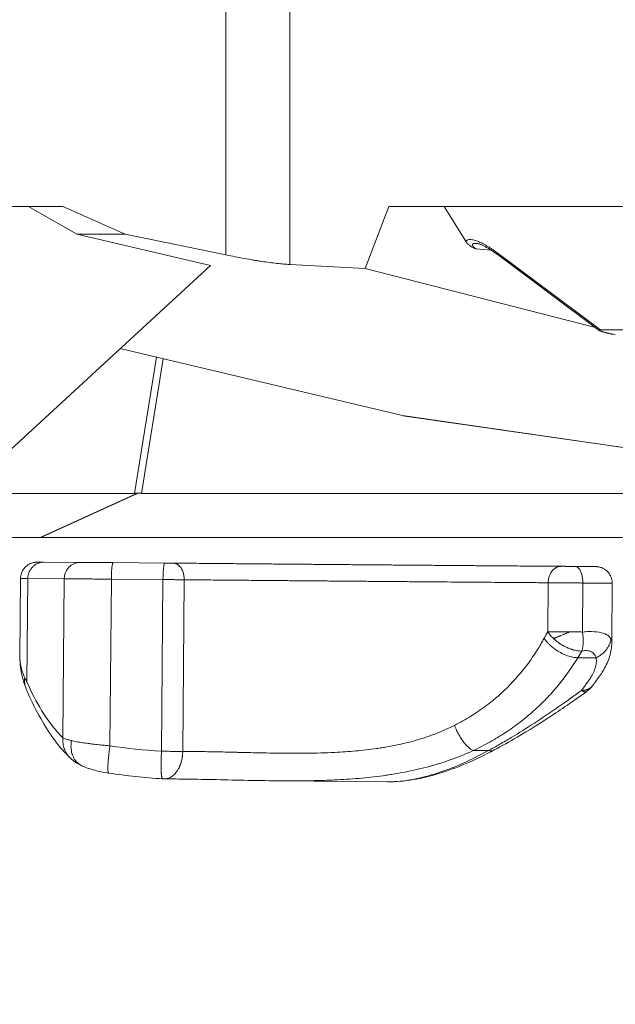
# Model space of a CAD drawing. Units: inches. Extents: x 71962 to 82532, y -92893 to -88241.
# Drawn here: x 73479 to 73587, y -91110 to -90932 of the extents above; entities that cross this region are included whole.
import ezdxf

# ---------------------------------------------------------------- set-up
doc = ezdxf.new("R2010")
doc.units = ezdxf.units.IN
doc.header["$MEASUREMENT"] = 0
doc.styles.get("Standard").update_dxf_attribs({"font": 'arial.ttf'})
doc.dimstyles.new('ISO-25', dxfattribs={"dimscale": 1.1, "dimtxt": 2.5, "dimasz": 2.5, "dimexe": 1.25, "dimexo": 0.625, "dimtad": 1, "dimtxsty": 'Standard', "dimcen": 2.5, "dimadec": 0, "dimazin": 0, "dimtfac": 1, "dimtmove": 0, "dimatfit": 3, "dimfxl": 1, "dimarcsym": 0})

# ---------------------------------------------------------------- blocks, each defined once
blk = doc.blocks.new('*D7')
at = {"color": 0, "lineweight": -2, "transparency": 16777216}
for p, q in [((72395.19, -88841.92), (72261.81, -88841.92)), ((72263.19, -92761.39), (72263.19, -88973.92)), ((72395.19, -92893.39), (72261.81, -92893.39))]:
    blk.add_line(p, q, dxfattribs=at)
at = {"color": 0, "transparency": 16777216}
for points in [[(72241.19, -88973.92), (72285.19, -88973.92), (72263.19, -88841.92)], [(72241.19, -92761.39), (72285.19, -92761.39), (72263.19, -92893.39)]]:
    blk.add_solid(points, dxfattribs=at)
at = {"layer": 'Defpoints', "color": 0, "transparency": 16777216}
for p in [(72263.19, -88841.92), (74468.95, -88841.92), (74464.64, -92893.39)]:
    blk.add_point(p, dxfattribs=at)
at = {"color": 0, "lineweight": 15, "transparency": 16777216, "insert": (72106.86, -90867.65), "char_height": 220, "attachment_point": 5, "rotation": 90}
blk.add_mtext('405', dxfattribs=at)

msp = doc.modelspace()

# ---------------------------------------------------------------- linework, layer by layer
at = {"color": 0, "linetype": 'Continuous', "lineweight": 15}
for p, q in [((73516.119, -90974.256), (73516.119, -90765.497)), ((73527.694, -90976), (73527.694, -90765.497)), ((73332.263, -90965.497), (73486.616, -90965.497)), ((73489.112, -90970.497), (73480.342, -90965.497)), ((73486.616, -90965.497), (73497.876, -90970.497)), ((73541.357, -90976.734), (73545.659, -90965.497)), ((73708.207, -90965.497), (73545.659, -90965.497)), ((73555.709, -90965.497), (73559.668, -90971.878)), ((73497.876, -90970.497), (73489.112, -90970.497)), ((73489.112, -90970.497), (73513.347, -90976.201)), ((73497.876, -90970.497), (73516.119, -90974.256)), ((73564.194, -90973.388), (73561.417, -90973.163)), ((73561.643, -90972.175), (73561.642, -90972.175)), ((73565.222, -90973.833), (73583.995, -90987.843)), ((73565.282, -90974.15), (73583.762, -90987.941)), ((73470.642, -91015.497), (73513.347, -90976.201)), ((73527.694, -90976), (73541.357, -90976.734)), ((73583.082, -90987.434), (73541.357, -90976.734)), ((73737.954, -90987.843), (73583.995, -90987.843)), ((73496.99, -90991.252), (73548.117, -91003.372)), ((73499.562, -91017.471), (73503.534, -90992.803)), ((73504.757, -90993.093), (73500.831, -91017.471)), ((73597.277, -91010.497), (73548.117, -91003.372)), ((73597.123, -91010.497), (73548.591, -91003.463)), ((73499.562, -91017.471), (73391.108, -91017.471)), ((73482.473, -91025.497), (73500.101, -91017.461)), ((73500.245, -91017.461), (73482.617, -91025.497)), ((73500.831, -91017.471), (73676.869, -91017.471)), ((73482.473, -91025.497), (73439.006, -91025.497)), ((73593.019, -91025.497), (73482.617, -91025.497)), ((73483.122, -91029.95), (73489.732, -91029.983)), ((73495.711, -91030.028), (73505.066, -91030.104)), ((73478.804, -91047.112), (73478.922, -91032.923)), ((73480.083, -91051.684), (73480.238, -91032.925)), ((73480.238, -91032.925), (73486.848, -91032.958)), ((73486.848, -91032.958), (73486.609, -91061.786)), ((73495.126, -91063.22), (73495.377, -91033.022)), ((73495.377, -91033.022), (73504.732, -91033.099)), ((73504.732, -91033.099), (73504.473, -91064.215)), ((73508.31, -91064.248), (73508.569, -91033.132)), ((73574.527, -91033.674), (73574.454, -91042.552)), ((73580.736, -91042.603), (73580.809, -91033.725)), ((73586.053, -91044.501), (73586.142, -91033.778)), ((73580.139, -91042.598), (73580.139, -91042.598)), ((73579.903, -91047.258), (73583.208, -91047.288)), ((73563.695, -91064.096), (73560.959, -91064.071)), ((73545.424, -91069.753), (73525.428, -91069.571))]:
    msp.add_line(p, q, dxfattribs=at)
for centre, start, end in [((73578.572, -91049.344), 305.78488, 322.93611), ((73504.989, -91064.224), 266.38901, 269.78071)]:
    msp.add_arc(centre, 5, start, end, dxfattribs=at)
for points, knots in [([(73559.668, -90971.878), (73559.685, -90971.818), (73559.71, -90971.764), (73559.776, -90971.67), (73559.817, -90971.629), (73559.915, -90971.56), (73559.971, -90971.532), (73560.099, -90971.49), (73560.17, -90971.475), (73560.405, -90971.452), (73560.59, -90971.463), (73560.905, -90971.519), (73561.016, -90971.545), (73561.25, -90971.609), (73561.373, -90971.648), (73561.757, -90971.783), (73562.033, -90971.899), (73562.618, -90972.177), (73562.926, -90972.339), (73563.403, -90972.613), (73563.564, -90972.71), (73563.89, -90972.912), (73564.055, -90973.018), (73564.387, -90973.238), (73564.554, -90973.352), (73564.888, -90973.587), (73565.055, -90973.709), (73565.222, -90973.833)], [-33.4791458, -33.4791458, -33.4791458, -33.4791458, -32.9647837, -32.9647837, -32.4504216, -32.4504216, -31.9360595, -31.9360595, -31.4216974, -31.4216974, -30.3929732, -30.3929732, -29.8786111, -29.8786111, -29.364249, -29.364249, -28.3355248, -28.3355248, -27.3068006, -27.3068006, -26.7924385, -26.7924385, -26.2780764, -26.2780764, -25.7637143, -25.7637143, -25.2493521, -25.2493521, -25.2493521, -25.2493521]), ([(73561.417, -90973.163), (73561.291, -90973.111), (73561.168, -90973.056), (73560.943, -90972.948), (73560.842, -90972.897), (73560.657, -90972.794), (73560.573, -90972.744), (73560.454, -90972.667), (73560.418, -90972.642), (73560.364, -90972.604), (73560.347, -90972.591), (73560.312, -90972.566), (73560.296, -90972.553), (73560.215, -90972.491), (73560.154, -90972.439), (73560.039, -90972.333), (73559.985, -90972.28), (73559.884, -90972.169), (73559.837, -90972.113), (73559.748, -90971.998), (73559.706, -90971.938), (73559.668, -90971.878)], [-0.00177306, -0.00177306, -0.00177306, -0.00177306, 0.04786423, 0.04786423, 0.08986615, 0.08986615, 0.12611468, 0.12611468, 0.14268243, 0.14268243, 0.15081374, 0.15081374, 0.1587771, 0.1587771, 0.1893562, 0.1893562, 0.21865089, 0.21865089, 0.24729029, 0.24729029, 0.27590612, 0.27590612, 0.27590612, 0.27590612]), ([(73561.642, -90972.175), (73561.628, -90972.173), (73561.614, -90972.172), (73561.583, -90972.17), (73561.566, -90972.169), (73561.516, -90972.166), (73561.482, -90972.165), (73561.415, -90972.163), (73561.382, -90972.163), (73561.316, -90972.164), (73561.282, -90972.166), (73561.216, -90972.17), (73561.183, -90972.173), (73561.118, -90972.182), (73561.086, -90972.188), (73561.048, -90972.198), (73561.04, -90972.2), (73561.024, -90972.204), (73561.017, -90972.207), (73560.994, -90972.214), (73560.979, -90972.219), (73560.949, -90972.232), (73560.935, -90972.239), (73560.915, -90972.251), (73560.908, -90972.255), (73560.898, -90972.262), (73560.895, -90972.265), (73560.889, -90972.27), (73560.885, -90972.272), (73560.869, -90972.286), (73560.858, -90972.297), (73560.838, -90972.324), (73560.829, -90972.339), (73560.82, -90972.364), (73560.818, -90972.373), (73560.814, -90972.39), (73560.813, -90972.399), (73560.811, -90972.426), (73560.812, -90972.443), (73560.818, -90972.479), (73560.823, -90972.498), (73560.833, -90972.526), (73560.837, -90972.535), (73560.845, -90972.554), (73560.849, -90972.563), (73560.862, -90972.59), (73560.872, -90972.607), (73560.892, -90972.641), (73560.903, -90972.658), (73560.921, -90972.682), (73560.927, -90972.69), (73560.939, -90972.706), (73560.945, -90972.714), (73560.963, -90972.737), (73560.976, -90972.753), (73561.014, -90972.797), (73561.04, -90972.826), (73561.082, -90972.869), (73561.096, -90972.883), (73561.124, -90972.91), (73561.138, -90972.923), (73561.18, -90972.963), (73561.209, -90972.989), (73561.268, -90973.041), (73561.297, -90973.066), (73561.357, -90973.115), (73561.387, -90973.139), (73561.417, -90973.163)], [-25.1605865, -25.1605865, -25.1605865, -25.1605865, -25.1070806, -25.1070806, -25.0432209, -25.0432209, -24.9138245, -24.9138245, -24.7806876, -24.7806876, -24.6456029, -24.6456029, -24.5040034, -24.5040034, -24.3541291, -24.3541291, -24.3151542, -24.3151542, -24.2758232, -24.2758232, -24.1948685, -24.1948685, -24.108715, -24.108715, -24.062845, -24.062845, -24.0390369, -24.0390369, -24.0147314, -24.0147314, -23.913359, -23.913359, -23.804035, -23.804035, -23.747214, -23.747214, -23.6917568, -23.6917568, -23.5903809, -23.5903809, -23.4910866, -23.4910866, -23.4413081, -23.4413081, -23.3940648, -23.3940648, -23.3059842, -23.3059842, -23.223573, -23.223573, -23.1834715, -23.1834715, -23.1437248, -23.1437248, -23.0666384, -23.0666384, -22.9201934, -22.9201934, -22.8497204, -22.8497204, -22.7802979, -22.7802979, -22.6447183, -22.6447183, -22.5128363, -22.5128363, -22.3835278, -22.3835278, -22.3835278, -22.3835278]), ([(73565.285, -90974.147), (73564.558, -90973.605), (73563.811, -90973.121), (73562.819, -90972.597), (73562.526, -90972.46), (73562.119, -90972.301), (73561.984, -90972.255), (73561.814, -90972.207), (73561.762, -90972.195), (73561.679, -90972.179), (73561.65, -90972.175), (73561.642, -90972.175)], [0, 0, 0, 0, 2.8432493, 2.8432493, 4.0719058, 4.0719058, 4.7465462, 4.7465462, 5.1109217, 5.1109217, 5.4937647, 5.4937647, 5.4937647, 5.4937647]), ([(73516.119, -90974.256), (73516.694, -90974.375), (73517.262, -90974.489), (73518.383, -90974.706), (73518.937, -90974.81), (73520.025, -90975.007), (73520.559, -90975.1), (73521.341, -90975.231), (73521.599, -90975.273), (73522.108, -90975.355), (73522.359, -90975.394), (73523.101, -90975.506), (73523.581, -90975.575), (73524.507, -90975.698), (73524.954, -90975.753), (73525.807, -90975.849), (73526.215, -90975.889), (73526.987, -90975.956), (73527.351, -90975.982), (73527.694, -90976)], [0, 0, 0, 0, 0.1830158, 0.1830158, 0.3670829, 0.3670829, 0.5518817, 0.5518817, 0.6444657, 0.6444657, 0.7370496, 0.7370496, 0.9221876, 0.9221876, 1.1068664, 1.1068664, 1.2906346, 1.2906346, 1.4730538, 1.4730538, 1.4730538, 1.4730538]), ([(73583.995, -90987.843), (73583.968, -90987.843), (73583.943, -90987.843), (73583.893, -90987.845), (73583.87, -90987.846), (73583.825, -90987.851), (73583.805, -90987.854), (73583.783, -90987.86), (73583.779, -90987.861), (73583.771, -90987.863), (73583.767, -90987.864), (73583.755, -90987.868), (73583.749, -90987.871), (73583.741, -90987.877), (73583.738, -90987.879), (73583.734, -90987.883), (73583.732, -90987.885), (73583.728, -90987.892), (73583.728, -90987.897), (73583.73, -90987.905), (73583.73, -90987.906), (73583.732, -90987.909), (73583.732, -90987.911), (73583.735, -90987.915), (73583.737, -90987.919), (73583.745, -90987.928), (73583.752, -90987.934), (73583.77, -90987.947), (73583.78, -90987.954), (73583.805, -90987.969), (73583.818, -90987.976), (73583.841, -90987.987), (73583.849, -90987.991), (73583.865, -90987.999), (73583.873, -90988.003), (73583.898, -90988.014), (73583.916, -90988.021), (73583.951, -90988.036), (73583.969, -90988.043), (73584.005, -90988.057), (73584.023, -90988.063), (73584.06, -90988.077), (73584.079, -90988.084), (73584.116, -90988.097), (73584.135, -90988.103), (73584.192, -90988.122), (73584.229, -90988.134), (73584.306, -90988.159), (73584.344, -90988.17), (73584.421, -90988.194), (73584.46, -90988.205), (73584.518, -90988.222), (73584.538, -90988.228), (73584.576, -90988.239), (73584.596, -90988.245), (73584.692, -90988.272), (73584.77, -90988.293), (73584.888, -90988.325), (73584.927, -90988.335), (73585.005, -90988.356), (73585.043, -90988.366), (73585.121, -90988.386), (73585.16, -90988.396), (73585.237, -90988.415), (73585.276, -90988.425), (73585.392, -90988.454), (73585.469, -90988.473), (73585.623, -90988.51), (73585.7, -90988.528), (73585.815, -90988.555), (73585.853, -90988.564), (73585.93, -90988.582), (73585.968, -90988.591), (73586.082, -90988.617), (73586.159, -90988.634), (73586.386, -90988.685), (73586.538, -90988.718), (73586.689, -90988.751)], [-22.3014765, -22.3014765, -22.3014765, -22.3014765, -22.1357035, -22.1357035, -21.9620239, -21.9620239, -21.7731912, -21.7731912, -21.7230184, -21.7230184, -21.6719844, -21.6719844, -21.5655236, -21.5655236, -21.5068141, -21.5068141, -21.4469316, -21.4469316, -21.3225233, -21.3225233, -21.289774, -21.289774, -21.2569476, -21.2569476, -21.1941, -21.1941, -21.0765436, -21.0765436, -20.9645103, -20.9645103, -20.8514688, -20.8514688, -20.793851, -20.793851, -20.7384536, -20.7384536, -20.6328615, -20.6328615, -20.5339431, -20.5339431, -20.4396601, -20.4396601, -20.3490123, -20.3490123, -20.2609268, -20.2609268, -20.09194, -20.09194, -19.9301781, -19.9301781, -19.773125, -19.773125, -19.695724, -19.695724, -19.618799, -19.618799, -19.3173803, -19.3173803, -19.1701669, -19.1701669, -19.0246517, -19.0246517, -18.8805137, -18.8805137, -18.7375616, -18.7375616, -18.4546102, -18.4546102, -18.1750051, -18.1750051, -18.0362108, -18.0362108, -17.8979392, -17.8979392, -17.6228602, -17.6228602, -17.077291, -17.077291, -17.077291, -17.077291]), ([(73548.117, -91003.372), (73548.226, -91003.398), (73548.337, -91003.421), (73548.499, -91003.449), (73548.549, -91003.457), (73548.599, -91003.464)], [14.79840448, 14.79840448, 14.79840448, 14.79840448, 15.1160781, 15.1160781, 15.25471575, 15.25471575, 15.25471575, 15.25471575]), ([(73500.101, -91017.461), (73500.049, -91017.462), (73500, -91017.464), (73499.903, -91017.467), (73499.856, -91017.468), (73499.764, -91017.469), (73499.721, -91017.47), (73499.639, -91017.471), (73499.6, -91017.471), (73499.562, -91017.471)], [-15.59123676, -15.59123676, -15.59123676, -15.59123676, -15.39995747, -15.39995747, -15.20901872, -15.20901872, -15.01815572, -15.01815572, -14.82737807, -14.82737807, -14.82737807, -14.82737807]), ([(73500.831, -91017.471), (73500.787, -91017.471), (73500.742, -91017.471), (73500.648, -91017.47), (73500.6, -91017.469), (73500.5, -91017.468), (73500.449, -91017.467), (73500.348, -91017.464), (73500.297, -91017.462), (73500.245, -91017.461)], [-16.2826825, -16.2826825, -16.2826825, -16.2826825, -16.09190093, -16.09190093, -15.90104653, -15.90104653, -15.71009505, -15.71009505, -15.5188238, -15.5188238, -15.5188238, -15.5188238]), ([(73482.617, -91025.497), (73482.589, -91025.497), (73482.565, -91025.497), (73482.518, -91025.497), (73482.496, -91025.497), (73482.473, -91025.497)], [-86.2416339, -86.2416339, -86.2416339, -86.2416339, -85.6902363, -85.6902363, -85.1391288, -85.1391288, -85.1391288, -85.1391288]), ([(73478.922, -91032.923), (73478.925, -91032.599), (73478.982, -91032.271), (73479.194, -91031.658), (73479.354, -91031.364), (73479.752, -91030.851), (73479.997, -91030.624), (73480.539, -91030.266), (73480.845, -91030.13), (73481.227, -91030.029), (73481.298, -91030.013), (73481.411, -91029.991), (73481.454, -91029.984), (73481.542, -91029.972), (73481.587, -91029.966), (73481.671, -91029.958), (73481.709, -91029.955), (73481.761, -91029.952), (73481.779, -91029.951), (73481.817, -91029.949), (73481.834, -91029.949), (73481.878, -91029.948), (73481.896, -91029.947), (73481.965, -91029.947), (73482.01, -91029.946), (73482.272, -91029.946), (73482.618, -91029.947), (73483.122, -91029.95)], [0, 0, 0, 0, 0.9723743, 0.9723743, 1.9477224, 1.9477224, 2.922924, 2.922924, 3.8974621, 3.8974621, 4.1186192, 4.1186192, 4.2540917, 4.2540917, 4.4046383, 4.4046383, 4.5778139, 4.5778139, 4.7192765, 4.7192765, 4.9525506, 4.9525506, 5.4899487, 5.4899487, 7.1001996, 7.1001996, 12.2401798, 12.2401798, 12.2401798, 12.2401798]), ([(73579.436, -91030.716), (73580.106, -91030.722), (73580.725, -91030.727), (73581.77, -91030.737), (73582.209, -91030.742), (73582.85, -91030.748), (73583.047, -91030.75), (73583.172, -91030.753), (73583.185, -91030.753), (73583.217, -91030.754), (73583.232, -91030.754), (73583.279, -91030.756), (73583.291, -91030.757), (73583.317, -91030.758), (73583.331, -91030.759), (73583.379, -91030.762), (73583.416, -91030.765), (73583.489, -91030.773), (73583.527, -91030.778), (73583.662, -91030.797), (73583.759, -91030.816), (73584.076, -91030.893), (73584.293, -91030.973), (73584.784, -91031.222), (73585.051, -91031.416), (73585.505, -91031.877), (73585.698, -91032.149), (73585.982, -91032.734), (73586.078, -91033.054), (73586.135, -91033.509), (73586.143, -91033.644), (73586.142, -91033.778)], [0, 0, 0, 0, 2.2716125, 2.2716125, 4.5511737, 4.5511737, 6.8370781, 6.8370781, 7.1500157, 7.1500157, 7.3860832, 7.3860832, 7.4447731, 7.4447731, 7.5013005, 7.5013005, 7.6152406, 7.6152406, 7.7308311, 7.7308311, 8.0268568, 8.0268568, 8.7113104, 8.7113104, 9.6770888, 9.6770888, 10.6522542, 10.6522542, 11.6274125, 11.6274125, 12.0300334, 12.0300334, 12.0300334, 12.0300334]), ([(73574.454, -91042.552), (73574.53, -91042.673), (73574.61, -91042.79), (73574.737, -91042.96), (73574.781, -91043.016), (73574.868, -91043.126), (73574.913, -91043.18), (73575.048, -91043.338), (73575.14, -91043.439), (73575.277, -91043.582), (73575.323, -91043.628), (73575.414, -91043.718), (73575.46, -91043.762), (73575.505, -91043.804)], [0, 0, 0, 0, 0.4613905, 0.4613905, 0.6924631, 0.6924631, 0.9221382, 0.9221382, 1.3811421, 1.3811421, 1.6106797, 1.6106797, 1.8402767, 1.8402767, 1.8402767, 1.8402767]), ([(73576.089, -91042.564), (73576.058, -91042.564), (73576.028, -91042.564), (73575.876, -91042.563), (73575.757, -91042.562), (73575.527, -91042.56), (73575.415, -91042.559), (73575.199, -91042.558), (73575.095, -91042.557), (73574.896, -91042.555), (73574.801, -91042.555), (73574.62, -91042.553), (73574.535, -91042.553), (73574.454, -91042.552)], [-0.61831732, -0.61831732, -0.61831732, -0.61831732, -0.58907253, -0.58907253, -0.47125803, -0.47125803, -0.35344345, -0.35344345, -0.23562888, -0.23562888, -0.11781444, -0.11781444, 0, 0, 0, 0]), ([(73578.402, -91042.588), (73578.4, -91042.587), (73578.402, -91042.588), (73578.402, -91042.588), (73578.402, -91042.588), (73578.402, -91042.588), (73578.402, -91042.588), (73578.402, -91042.588), (73578.402, -91042.588), (73578.402, -91042.588), (73578.402, -91042.588), (73578.401, -91042.588), (73578.401, -91042.588), (73578.401, -91042.587), (73578.4, -91042.587), (73578.399, -91042.587), (73578.398, -91042.586), (73578.395, -91042.585), (73578.392, -91042.585), (73578.387, -91042.584), (73578.384, -91042.583), (73578.379, -91042.583), (73578.377, -91042.583), (73578.374, -91042.583), (73578.371, -91042.583), (73578.359, -91042.583), (73578.349, -91042.583), (73578.325, -91042.582), (73578.315, -91042.582), (73578.291, -91042.582), (73578.277, -91042.582), (73578.228, -91042.582), (73578.185, -91042.581), (73578.119, -91042.581), (73578.105, -91042.581), (73578.076, -91042.58), (73578.061, -91042.58), (73578.015, -91042.58), (73577.984, -91042.58), (73577.887, -91042.579), (73577.82, -91042.578), (73577.687, -91042.577), (73577.62, -91042.577), (73577.419, -91042.575), (73577.285, -91042.574), (73577.052, -91042.572), (73576.953, -91042.571), (73576.855, -91042.57)], [-1.82666492, -1.82666492, -1.82666492, -1.82666492, -1.82579625, -1.82579625, -1.82492758, -1.82492758, -1.82319023, -1.82319023, -1.81971554, -1.81971554, -1.81276616, -1.81276616, -1.79886739, -1.79886739, -1.77106986, -1.77106986, -1.7154748, -1.7154748, -1.60428467, -1.60428467, -1.50073678, -1.50073678, -1.44896283, -1.44896283, -1.39718889, -1.39718889, -1.34242989, -1.34242989, -1.31505039, -1.31505039, -1.28767089, -1.28767089, -1.23291189, -1.23291189, -1.21922214, -1.21922214, -1.20553239, -1.20553239, -1.17815289, -1.17815289, -1.1192437, -1.1192437, -1.0603345, -1.0603345, -0.94251611, -0.94251611, -0.85406801, -0.85406801, -0.85406801, -0.85406801]), ([(73579.138, -91042.589), (73579.059, -91042.588), (73578.98, -91042.588), (73578.879, -91042.587), (73578.857, -91042.587), (73578.813, -91042.586), (73578.791, -91042.586), (73578.727, -91042.586), (73578.685, -91042.585), (73578.6, -91042.585), (73578.562, -91042.584), (73578.513, -91042.584), (73578.498, -91042.584), (73578.473, -91042.584), (73578.464, -91042.584), (73578.452, -91042.583), (73578.448, -91042.583), (73578.438, -91042.583), (73578.434, -91042.583), (73578.427, -91042.583), (73578.425, -91042.583), (73578.418, -91042.584), (73578.413, -91042.585), (73578.408, -91042.586), (73578.407, -91042.586), (73578.405, -91042.587), (73578.404, -91042.587), (73578.403, -91042.587), (73578.403, -91042.588), (73578.403, -91042.588), (73578.403, -91042.588), (73578.402, -91042.588), (73578.402, -91042.588), (73578.402, -91042.588), (73578.402, -91042.588), (73578.402, -91042.588), (73578.402, -91042.588), (73578.402, -91042.588), (73578.404, -91042.587), (73578.402, -91042.588)], [-6.48251624, -6.48251624, -6.48251624, -6.48251624, -6.41065537, -6.41065537, -6.39022632, -6.39022632, -6.36979728, -6.36979728, -6.32893918, -6.32893918, -6.28611053, -6.28611053, -6.24328189, -6.24328189, -6.20045324, -6.20045324, -6.15762459, -6.15762459, -6.07432041, -6.07432041, -5.99101623, -5.99101623, -5.82441862, -5.82441862, -5.74586609, -5.74586609, -5.70658983, -5.70658983, -5.6869517, -5.6869517, -5.67713263, -5.67713263, -5.6722231, -5.6722231, -5.66976833, -5.66976833, -5.66854095, -5.66854095, -5.66731356, -5.66731356, -5.66731356, -5.66731356]), ([(73580.736, -91042.603), (73580.653, -91042.602), (73580.57, -91042.602), (73580.401, -91042.6), (73580.316, -91042.599), (73580.098, -91042.597), (73579.965, -91042.596), (73579.83, -91042.595)], [-6.97958499, -6.97958499, -6.97958499, -6.97958499, -6.89838364, -6.89838364, -6.81718228, -6.81718228, -6.69338224, -6.69338224, -6.69338224, -6.69338224]), ([(73580.629, -91046.062), (73580.652, -91045.986), (73580.674, -91045.909), (73580.713, -91045.751), (73580.731, -91045.67), (73580.764, -91045.507), (73580.779, -91045.424), (73580.795, -91045.319), (73580.798, -91045.298), (73580.804, -91045.256), (73580.807, -91045.235), (73580.815, -91045.172), (73580.82, -91045.13), (73580.843, -91044.927), (73580.856, -91044.761), (73580.871, -91044.438), (73580.874, -91044.282), (73580.872, -91044.104), (73580.872, -91044.085), (73580.871, -91044.048), (73580.871, -91044.03), (73580.869, -91043.975), (73580.868, -91043.939), (73580.865, -91043.834), (73580.861, -91043.764), (73580.856, -91043.661), (73580.854, -91043.628), (73580.85, -91043.578), (73580.849, -91043.562), (73580.847, -91043.53), (73580.846, -91043.513), (73580.839, -91043.435), (73580.834, -91043.372), (73580.822, -91043.247), (73580.816, -91043.186), (73580.802, -91043.066), (73580.794, -91043.006), (73580.771, -91042.832), (73580.755, -91042.718), (73580.736, -91042.603)], [0, 0, 0, 0, 0.324382, 0.324382, 0.6428567, 0.6428567, 0.9543747, 0.9543747, 1.0312136, 1.0312136, 1.1073232, 1.1073232, 1.2573803, 1.2573803, 1.8264248, 1.8264248, 2.3381937, 2.3381937, 2.397905, 2.397905, 2.456776, 2.456776, 2.5715803, 2.5715803, 2.7899343, 2.7899343, 2.8939988, 2.8939988, 2.9448911, 2.9448911, 2.9949957, 2.9949957, 3.1900178, 3.1900178, 3.3781133, 3.3781133, 3.560451, 3.560451, 3.9104545, 3.9104545, 3.9104545, 3.9104545]), ([(73580.736, -91042.603), (73581.119, -91042.564), (73582.228, -91042.489), (73583.831, -91042.585), (73585.231, -91043.042), (73585.753, -91043.555), (73585.903, -91043.855)], [64.7009815, 64.7009815, 64.7009815, 64.7009815, 66.1081552, 68.9225026, 71.73685, 74.5511974, 74.5511974, 74.5511974, 74.5511974]), ([(73573.799, -91043.749), (73573.4, -91044.467), (73572.844, -91045.408), (73571.663, -91047.238), (73570.554, -91048.782), (73569.182, -91050.456), (73567.741, -91052.068), (73566.536, -91053.249), (73565.521, -91054.154), (73565.11, -91054.511), (73564.325, -91055.169), (73562.812, -91056.352), (73560.519, -91057.911), (73558.561, -91059.01), (73557.556, -91059.522)], [-27.938363, -27.938363, -27.938363, -27.938363, -24.944967, -23.9471683, -19.9559736, -17.9603762, -15.9647789, -11.9735841, -11.7241345, -10.9757855, -9.9779868, -7.9823894, -3.9911947, 0, 0, 0, 0]), ([(73579.903, -91047.258), (73579.613, -91047.254), (73578.996, -91047.187), (73578.005, -91046.918), (73576.997, -91046.493), (73575.861, -91045.84), (73574.99, -91045.146), (73574.267, -91044.397), (73573.966, -91044.008), (73573.799, -91043.749)], [-7.8228543, -7.8228543, -7.8228543, -7.8228543, -6.7053037, -5.5877531, -4.4702025, -3.3526519, -1.6763259, -1.1175506, 0, 0, 0, 0]), ([(73575.505, -91043.804), (73575.592, -91043.886), (73575.681, -91043.966), (73575.862, -91044.121), (73575.952, -91044.195), (73576.066, -91044.286), (73576.089, -91044.304), (73576.134, -91044.339), (73576.157, -91044.356), (73576.224, -91044.407), (73576.269, -91044.44), (73576.403, -91044.538), (73576.492, -91044.601), (73576.606, -91044.678), (73576.629, -91044.693), (73576.674, -91044.722), (73576.696, -91044.737), (73576.764, -91044.781), (73576.809, -91044.81), (73576.943, -91044.894), (73577.033, -91044.948), (73577.17, -91045.027), (73577.215, -91045.052), (73577.307, -91045.103), (73577.353, -91045.128), (73577.493, -91045.203), (73577.587, -91045.251), (73577.783, -91045.346), (73577.884, -91045.393), (73578.012, -91045.45), (73578.039, -91045.461), (73578.092, -91045.484), (73578.119, -91045.496), (73578.2, -91045.53), (73578.255, -91045.552), (73578.426, -91045.619), (73578.541, -91045.661), (73578.686, -91045.711), (73578.716, -91045.721), (73578.777, -91045.741), (73578.807, -91045.751), (73578.9, -91045.78), (73578.962, -91045.799), (73579.088, -91045.835), (73579.152, -91045.852), (73579.248, -91045.877), (73579.28, -91045.885), (73579.329, -91045.897), (73579.345, -91045.901), (73579.378, -91045.908), (73579.395, -91045.912), (73579.546, -91045.946), (73579.68, -91045.972), (73579.845, -91045.998), (73579.879, -91046.004), (73579.946, -91046.013), (73579.98, -91046.018), (73580.083, -91046.031), (73580.151, -91046.038), (73580.359, -91046.056), (73580.496, -91046.062), (73580.629, -91046.062)], [1.8402767, 1.8402767, 1.8402767, 1.8402767, 2.2174502, 2.2174502, 2.5767721, 2.5767721, 2.6643181, 2.6643181, 2.7507831, 2.7507831, 2.9208372, 2.9208372, 3.2521842, 3.2521842, 3.3336133, 3.3336133, 3.4145992, 3.4145992, 3.5748454, 3.5748454, 3.8907865, 3.8907865, 4.0476257, 4.0476257, 4.204396, 4.204396, 4.5251906, 4.5251906, 4.8640267, 4.8640267, 4.9520493, 4.9520493, 5.0412253, 5.0412253, 5.2235145, 5.2235145, 5.6072619, 5.6072619, 5.7074932, 5.7074932, 5.8091014, 5.8091014, 6.0168572, 6.0168572, 6.2311549, 6.2311549, 6.3410176, 6.3410176, 6.3966711, 6.3966711, 6.4526902, 6.4526902, 6.9124304, 6.9124304, 7.0309002, 7.0309002, 7.1512494, 7.1512494, 7.3969413, 7.3969413, 7.9053533, 7.9053533, 7.9053533, 7.9053533]), ([(73583.208, -91047.288), (73583.418, -91047.184), (73583.721, -91047.01), (73584.285, -91046.614), (73584.785, -91046.158), (73585.255, -91045.56), (73585.571, -91045.012), (73585.794, -91044.44), (73585.878, -91044.05), (73585.903, -91043.855)], [-4.9825732, -4.9825732, -4.9825732, -4.9825732, -4.270777, -3.9148789, -2.8471847, -2.1353885, -1.4235923, -0.7117962, 0, 0, 0, 0]), ([(73586.053, -91044.515), (73586.046, -91045.367), (73585.905, -91046.211), (73585.412, -91047.866), (73585.044, -91048.689), (73584.415, -91049.764), (73584.228, -91050.055), (73584.029, -91050.339)], [0, 0, 0, 0, 2.8427495, 2.8427495, 5.8430904, 5.8430904, 6.9808438, 6.9808438, 6.9808438, 6.9808438]), ([(73580.629, -91046.062), (73580.821, -91046.021), (73581.376, -91045.941), (73582.177, -91046.029), (73582.875, -91046.479), (73583.134, -91046.989), (73583.208, -91047.288)], [-39.6613002, -39.6613002, -39.6613002, -39.6613002, -38.8526293, -37.2352875, -35.6179457, -34.0006039, -34.0006039, -34.0006039, -34.0006039]), ([(73479.857, -91052.685), (73479.403, -91051.455), (73479.076, -91050.204), (73478.84, -91048.351), (73478.801, -91047.756), (73478.804, -91047.161)], [0, 0, 0, 0, 5.6848139, 5.6848139, 8.3272611, 8.3272611, 8.3272611, 8.3272611]), ([(73479.701, -91050.909), (73479.491, -91050.436), (73479.316, -91049.97), (73479.161, -91049.457), (73479.144, -91049.4), (73479.112, -91049.285), (73479.096, -91049.229), (73479.051, -91049.058), (73479.024, -91048.945), (73478.948, -91048.606), (73478.907, -91048.383), (73478.861, -91048.053), (73478.847, -91047.943), (73478.826, -91047.725), (73478.818, -91047.616), (73478.806, -91047.373), (73478.803, -91047.239), (73478.804, -91047.107)], [-240.6962776, -240.6962776, -240.6962776, -240.6962776, -237.6242767, -237.6242767, -237.238173, -237.238173, -236.8516628, -236.8516628, -236.0774439, -236.0774439, -234.5242975, -234.5242975, -233.7459262, -233.7459262, -232.9665543, -232.9665543, -231.986585, -231.986585, -231.986585, -231.986585]), ([(73560.959, -91064.071), (73561.985, -91063.589), (73562.981, -91063.08), (73564.918, -91062.003), (73565.859, -91061.435), (73567.691, -91060.235), (73568.574, -91059.609), (73570.279, -91058.3), (73571.101, -91057.619), (73572.688, -91056.197), (73573.448, -91055.462), (73574.905, -91053.944), (73575.601, -91053.16), (73577.604, -91050.736), (73578.809, -91049.036), (73579.903, -91047.258)], [0, 0, 0, 0, 3.4954986, 3.4954986, 6.9886563, 6.9886563, 10.482579, 10.482579, 13.9747055, 13.9747055, 17.4668852, 17.4668852, 20.9578406, 20.9578406, 27.938363, 27.938363, 27.938363, 27.938363]), ([(73583.208, -91047.288), (73583.236, -91047.432), (73583.251, -91047.581), (73583.26, -91047.887), (73583.254, -91048.044), (73583.221, -91048.363), (73583.194, -91048.525), (73583.123, -91048.852), (73583.079, -91049.017), (73582.92, -91049.512), (73582.78, -91049.848), (73582.436, -91050.522), (73582.233, -91050.858), (73582.001, -91051.189)], [0, 0, 0, 0, 0.6970865, 0.6970865, 1.3904886, 1.3904886, 2.0843114, 2.0843114, 2.7842466, 2.7842466, 4.1882176, 4.1882176, 5.5924338, 5.5924338, 5.5924338, 5.5924338]), ([(73479.701, -91050.909), (73479.657, -91051.173), (73479.62, -91051.783), (73479.741, -91052.369), (73479.856, -91052.683)], [-6.6415906, -6.6415906, -6.6415906, -6.6415906, -5.692792, -4.4580798, -4.4580798, -4.4580798, -4.4580798]), ([(73486.609, -91061.786), (73485.943, -91061.143), (73484.63, -91059.666), (73482.419, -91056.439), (73480.933, -91053.582), (73480.083, -91051.684)], [-98.3156116, -98.3156116, -98.3156116, -98.3156116, -91.5419644, -84.7683172, -74.6078465, -74.6078465, -74.6078465, -74.6078465]), ([(73580.55, -91053.185), (73579.134, -91054.236), (73577.715, -91055.257), (73574.879, -91057.23), (73573.462, -91058.184), (73570.633, -91060.018), (73569.228, -91060.894), (73567.135, -91062.146), (73566.441, -91062.552), (73565.062, -91063.342), (73564.376, -91063.725), (73563.695, -91064.096)], [0, 0, 0, 0, 5.1661142, 5.1661142, 10.330102, 10.330102, 15.4895189, 15.4895189, 18.0696273, 18.0696273, 20.6493138, 20.6493138, 20.6493138, 20.6493138]), ([(73581.492, -91053.402), (73579.375, -91054.929), (73577.246, -91056.395), (73573.046, -91059.147), (73570.969, -91060.438), (73567.517, -91062.462), (73566.128, -91063.242), (73564.754, -91063.977)], [0.0041297, 0.0041297, 0.0041297, 0.0041297, 8.0728986, 8.0728986, 15.969247, 15.969247, 21.3357415, 21.3357415, 21.3357415, 21.3357415]), ([(73580.55, -91053.185), (73580.659, -91053.186), (73580.765, -91053.183), (73580.917, -91053.171), (73580.964, -91053.167), (73581.057, -91053.156), (73581.101, -91053.149), (73581.167, -91053.139), (73581.188, -91053.135), (73581.23, -91053.127), (73581.251, -91053.123), (73581.312, -91053.111), (73581.351, -91053.102), (73581.465, -91053.073), (73581.538, -91053.051), (73581.678, -91053.003), (73581.745, -91052.976), (73581.842, -91052.932), (73581.874, -91052.917), (73581.936, -91052.885), (73581.967, -91052.868), (73582.058, -91052.816), (73582.117, -91052.778), (73582.233, -91052.693), (73582.29, -91052.647), (73582.357, -91052.585), (73582.371, -91052.572), (73582.398, -91052.545), (73582.412, -91052.532), (73582.438, -91052.504), (73582.452, -91052.49), (73582.471, -91052.468), (73582.478, -91052.461), (73582.491, -91052.445), (73582.497, -91052.438), (73582.524, -91052.406), (73582.543, -91052.382), (73582.562, -91052.357)], [-7.8539816, -7.8539816, -7.8539816, -7.8539816, -7.4358468, -7.4358468, -7.242043, -7.242043, -7.0556544, -7.0556544, -6.9645844, -6.9645844, -6.8748562, -6.8748562, -6.7001328, -6.7001328, -6.3640011, -6.3640011, -6.0354925, -6.0354925, -5.8705527, -5.8705527, -5.7050903, -5.7050903, -5.3656975, -5.3656975, -5.0060368, -5.0060368, -4.9116095, -4.9116095, -4.8158549, -4.8158549, -4.7185141, -4.7185141, -4.6690803, -4.6690803, -4.6187283, -4.6187283, -4.4633479, -4.4633479, -4.4633479, -4.4633479]), ([(73581.496, -91053.4), (73581.495, -91053.401), (73581.494, -91053.401), (73581.491, -91053.403), (73581.489, -91053.405), (73581.483, -91053.409), (73581.479, -91053.411), (73581.467, -91053.419), (73581.458, -91053.423), (73581.446, -91053.429), (73581.441, -91053.431), (73581.432, -91053.435), (73581.428, -91053.437), (73581.414, -91053.443), (73581.404, -91053.446), (73581.383, -91053.452), (73581.372, -91053.454), (73581.358, -91053.457), (73581.355, -91053.457), (73581.349, -91053.458), (73581.346, -91053.459), (73581.337, -91053.46), (73581.33, -91053.461), (73581.31, -91053.463), (73581.296, -91053.464), (73581.265, -91053.464), (73581.248, -91053.464), (73581.211, -91053.461), (73581.191, -91053.458), (73581.146, -91053.451), (73581.121, -91053.446), (73581.065, -91053.432), (73581.034, -91053.423), (73580.964, -91053.398), (73580.924, -91053.383), (73580.835, -91053.344), (73580.786, -91053.32), (73580.675, -91053.261), (73580.613, -91053.225), (73580.55, -91053.185)], [-2.7307396, -2.7307396, -2.7307396, -2.7307396, -2.7163246, -2.7163246, -2.6869703, -2.6869703, -2.6298309, -2.6298309, -2.5162426, -2.5162426, -2.4587447, -2.4587447, -2.400445, -2.400445, -2.2806491, -2.2806491, -2.1545604, -2.1545604, -2.1217228, -2.1217228, -2.0882795, -2.0882795, -2.019427, -2.019427, -1.8719069, -1.8719069, -1.7074998, -1.7074998, -1.5208654, -1.5208654, -1.3051097, -1.3051097, -1.0515108, -1.0515108, -0.7521479, -0.7521479, -0.4017689, -0.4017689, 0, 0, 0, 0]), ([(73487.914, -91065.423), (73486.932, -91064.474), (73486.006, -91063.405), (73484.234, -91061.031), (73483.388, -91059.721), (73481.785, -91056.899), (73481.025, -91055.388), (73480.3, -91053.769)], [0, 0, 0, 0, 8.566989, 8.566989, 17.2306921, 17.2306921, 25.7540216, 25.7540216, 25.7540216, 25.7540216]), ([(73557.556, -91059.522), (73556.498, -91060.061), (73554.3, -91061.042), (73550.803, -91062.22), (73547.772, -91062.966), (73545.617, -91063.378), (73544.381, -91063.584), (73542.516, -91063.866), (73539.68, -91064.192), (73536.289, -91064.422), (73533.333, -91064.535), (73530.819, -91064.583), (73528.758, -91064.59), (73527.119, -91064.581), (73524.676, -91064.556), (73522.077, -91064.502), (73519.662, -91064.445), (73518.521, -91064.417), (73517.393, -91064.39), (73516.004, -91064.357), (73513.83, -91064.311), (73511.215, -91064.267), (73509.253, -91064.251), (73508.31, -91064.248)], [-58.8302197, -58.8302197, -58.8302197, -58.8302197, -54.6280611, -50.4259026, -46.223744, -44.1226648, -43.0721251, -42.0215855, -37.8194269, -33.6172684, -30.8158294, -28.0143903, -25.2129513, -23.8122318, -22.4115123, -16.8086342, -14.7075549, -13.6570153, -12.6064756, -10.5053964, -8.4043171, -4.2021585, 0, 0, 0, 0]), ([(73560.959, -91064.071), (73560.802, -91064.012), (73560.554, -91063.878), (73560.033, -91063.488), (73559.491, -91062.939), (73558.874, -91062.114), (73558.375, -91061.307), (73557.925, -91060.431), (73557.67, -91059.825), (73557.556, -91059.522)], [-6.8923405, -6.8923405, -6.8923405, -6.8923405, -5.9077204, -5.4154104, -3.9384803, -2.9538602, -1.9692401, -0.9846201, 0, 0, 0, 0]), ([(73486.609, -91061.786), (73486.579, -91062.122), (73486.588, -91062.794), (73486.812, -91063.76), (73487.235, -91064.641), (73487.664, -91065.18), (73487.924, -91065.432), (73487.954, -91065.46)], [-7.3229423, -7.3229423, -7.3229423, -7.3229423, -6.2768077, -5.2306731, -4.1845385, -3.1384039, -3.0045262, -3.0045262, -3.0045262, -3.0045262]), ([(73486.609, -91061.786), (73486.752, -91061.856), (73487.049, -91061.973), (73487.591, -91062.138), (73487.957, -91062.232), (73488.153, -91062.278)], [0, 0, 0, 0, 0.7645468, 1.2742447, 1.7839426, 1.7839426, 1.7839426, 1.7839426]), ([(73488.153, -91062.278), (73488.091, -91062.636), (73488.033, -91063.353), (73488.152, -91064.377), (73488.47, -91065.298), (73489.053, -91066.201), (73489.645, -91066.659), (73490.047, -91066.847), (73490.058, -91066.852)], [-7.8096371, -7.8096371, -7.8096371, -7.8096371, -6.6939747, -5.5783122, -4.4626498, -3.3469873, -1.6734937, -1.625578, -1.625578, -1.625578, -1.625578]), ([(73488.153, -91062.278), (73488.441, -91062.347), (73488.952, -91062.455), (73489.817, -91062.61), (73490.523, -91062.72), (73491.09, -91062.798), (73491.435, -91062.844), (73491.785, -91062.888), (73492.256, -91062.945), (73492.991, -91063.026), (73493.658, -91063.093), (73494.436, -91063.163), (73494.83, -91063.196), (73495.126, -91063.22)], [0, 0, 0, 0, 0.7525855, 1.2041368, 1.8062052, 2.1072394, 2.2201272, 2.4082736, 2.7093077, 3.0103419, 3.6124103, 3.7629274, 4.2144787, 4.2144787, 4.2144787, 4.2144787]), ([(73494.898, -91068.173), (73494.882, -91068.171), (73494.83, -91068.138), (73494.764, -91067.921), (73494.733, -91067.367), (73494.756, -91066.566), (73494.832, -91065.568), (73494.956, -91064.429), (73495.066, -91063.623), (73495.126, -91063.22)], [-7.7858389, -7.7858389, -7.7858389, -7.7858389, -7.3370818, -6.1142348, -4.8913879, -3.6685409, -2.4456939, -1.222847, 0, 0, 0, 0]), ([(73560.959, -91064.071), (73559.719, -91064.659), (73557.148, -91065.727), (73553.072, -91067.01), (73549.552, -91067.823), (73547.056, -91068.271), (73545.627, -91068.495), (73543.472, -91068.802), (73540.203, -91069.156), (73536.307, -91069.406), (73532.921, -91069.528), (73530.049, -91069.579), (73527.699, -91069.586), (73526.164, -91069.577), (73525.564, -91069.572), (73525.428, -91069.571)], [-58.8302197, -58.8302197, -58.8302197, -58.8302197, -54.6280611, -50.4259026, -46.223744, -44.1226648, -43.0721251, -42.0215855, -37.8194269, -33.6172684, -30.8158294, -28.0143903, -25.2129513, -23.8122318, -23.4015272, -23.4015272, -23.4015272, -23.4015272]), ([(73545.371, -91069.753), (73545.416, -91069.753), (73545.657, -91069.755), (73546.098, -91069.751), (73547.71, -91069.689), (73549.867, -91069.404), (73552.269, -91068.829), (73553.672, -91068.426), (73555.805, -91067.748), (73559.126, -91066.45), (73562.171, -91064.932), (73563.695, -91064.096)], [-24.7135332, -24.7135332, -24.7135332, -24.7135332, -24.4929932, -23.550955, -22.6089168, -16.9566876, -14.130573, -12.7175157, -11.3044584, -5.6522292, 0, 0, 0, 0]), ([(73564.754, -91063.977), (73563.04, -91064.895), (73561.33, -91065.72), (73557.979, -91067.148), (73556.331, -91067.756), (73553.146, -91068.731), (73551.601, -91069.104), (73548.494, -91069.63), (73546.93, -91069.767), (73545.424, -91069.753)], [0, 0, 0, 0, 6.6517044, 6.6517044, 13.2286337, 13.2286337, 19.653268, 19.653268, 26.5133804, 26.5133804, 26.5133804, 26.5133804]), ([(73564.754, -91063.977), (73564.636, -91064.04), (73564.313, -91064.154), (73563.936, -91064.146), (73563.695, -91064.096)], [-2.0013371, -2.0013371, -2.0013371, -2.0013371, -1.2139361, 0, 0, 0, 0]), ([(73504.674, -91069.214), (73504.668, -91069.214), (73504.662, -91069.213), (73504.64, -91069.203), (73504.624, -91069.188), (73504.594, -91069.143), (73504.579, -91069.112), (73504.551, -91069.035), (73504.537, -91068.989), (73504.518, -91068.907), (73504.512, -91068.878), (73504.5, -91068.816), (73504.494, -91068.783), (73504.478, -91068.679), (73504.467, -91068.602), (73504.453, -91068.477), (73504.449, -91068.434), (73504.44, -91068.343), (73504.436, -91068.297), (73504.428, -91068.2), (73504.425, -91068.151), (73504.418, -91068.049), (73504.415, -91067.996), (73504.411, -91067.914), (73504.41, -91067.887), (73504.407, -91067.83), (73504.406, -91067.801), (73504.402, -91067.714), (73504.4, -91067.653), (73504.394, -91067.466), (73504.391, -91067.335), (73504.387, -91067.06), (73504.386, -91066.915), (73504.386, -91066.614), (73504.387, -91066.457), (73504.39, -91066.256), (73504.391, -91066.215), (73504.393, -91066.133), (73504.394, -91066.092), (73504.396, -91065.967), (73504.398, -91065.883), (73504.405, -91065.628), (73504.411, -91065.455), (73504.432, -91064.93), (73504.451, -91064.573), (73504.473, -91064.215)], [-7.830825, -7.830825, -7.830825, -7.830825, -7.6483836, -7.6483836, -7.1634152, -7.1634152, -6.6741091, -6.6741091, -6.1796764, -6.1796764, -5.9322259, -5.9322259, -5.6850641, -5.6850641, -5.1916579, -5.1916579, -4.9453238, -4.9453238, -4.7000231, -4.7000231, -4.4558093, -4.4558093, -4.2119546, -4.2119546, -4.0885033, -4.0885033, -3.9641107, -3.9641107, -3.7131247, -3.7131247, -3.2030882, -3.2030882, -2.6815393, -2.6815393, -2.1503638, -2.1503638, -2.016671, -2.016671, -1.8826317, -1.8826317, -1.6138173, -1.6138173, -1.0749794, -1.0749794, 0, 0, 0, 0]), ([(73504.473, -91064.215), (73504.649, -91064.217), (73504.826, -91064.218), (73505.182, -91064.221), (73505.36, -91064.222), (73505.714, -91064.225), (73505.89, -91064.227), (73506.237, -91064.23), (73506.407, -91064.231), (73506.741, -91064.234), (73506.904, -91064.235), (73507.218, -91064.238), (73507.37, -91064.239), (73507.662, -91064.242), (73507.801, -91064.243), (73508.066, -91064.246), (73508.192, -91064.247), (73508.31, -91064.248)], [0, 0, 0, 0, 0.5180122, 0.5180122, 1.0360244, 1.0360244, 1.5540165, 1.5540165, 2.0720809, 2.0720809, 2.5913653, 2.5913653, 3.1116936, 3.1116936, 3.6311486, 3.6311486, 4.1491956, 4.1491956, 4.1491956, 4.1491956]), ([(73508.31, -91064.248), (73508.309, -91064.542), (73508.29, -91064.834), (73508.25, -91065.16), (73508.245, -91065.198), (73508.234, -91065.272), (73508.229, -91065.31), (73508.211, -91065.422), (73508.199, -91065.497), (73508.156, -91065.722), (73508.123, -91065.871), (73508.076, -91066.055), (73508.066, -91066.091), (73508.046, -91066.165), (73508.035, -91066.202), (73508.003, -91066.312), (73507.98, -91066.384), (73507.945, -91066.492), (73507.932, -91066.528), (73507.907, -91066.599), (73507.894, -91066.635), (73507.854, -91066.741), (73507.826, -91066.811), (73507.783, -91066.916), (73507.768, -91066.95), (73507.737, -91067.019), (73507.722, -91067.054), (73507.674, -91067.156), (73507.641, -91067.224), (73507.537, -91067.424), (73507.463, -91067.553), (73507.346, -91067.737), (73507.305, -91067.798), (73507.222, -91067.916), (73507.179, -91067.974), (73507.048, -91068.142), (73506.956, -91068.247), (73506.671, -91068.542), (73506.468, -91068.708), (73506.203, -91068.874), (73506.15, -91068.904), (73506.042, -91068.962), (73505.989, -91068.989), (73505.827, -91069.062), (73505.718, -91069.102), (73505.398, -91069.195), (73505.184, -91069.225), (73504.97, -91069.224)], [-7.8539816, -7.8539816, -7.8539816, -7.8539816, -6.9741942, -6.9741942, -6.8602907, -6.8602907, -6.7456103, -6.7456103, -6.5142679, -6.5142679, -6.0432745, -6.0432745, -5.9242028, -5.9242028, -5.8045646, -5.8045646, -5.564001, -5.564001, -5.4431861, -5.4431861, -5.3219808, -5.3219808, -5.0770968, -5.0770968, -4.9534293, -4.9534293, -4.828939, -4.828939, -4.5778905, -4.5778905, -4.0690819, -4.0690819, -3.811799, -3.811799, -3.5532394, -3.5532394, -3.034005, -3.034005, -1.9956625, -1.9956625, -1.7383747, -1.7383747, -1.4827152, -1.4827152, -0.9775621, -0.9775621, -0.0111021, -0.0111021, -0.0111021, -0.0111021]), ([(73494.898, -91068.173), (73494.133, -91068.058), (73493.377, -91067.914), (73491.907, -91067.552), (73491.188, -91067.328), (73490.356, -91066.986), (73490.196, -91066.916), (73490.038, -91066.842)], [0, 0, 0, 0, 2.3285023, 2.3285023, 4.855764, 4.855764, 5.4718866, 5.4718866, 5.4718866, 5.4718866]), ([(73525.428, -91069.571), (73523.388, -91069.552), (73521.378, -91069.515), (73517.475, -91069.432), (73515.573, -91069.387), (73511.923, -91069.309), (73510.167, -91069.276), (73507.28, -91069.239), (73506.106, -91069.229), (73504.981, -91069.224)], [0, 0, 0, 0, 6.3264359, 6.3264359, 12.6293935, 12.6293935, 18.8891381, 18.8891381, 23.4324823, 23.4324823, 23.4324823, 23.4324823])]:
    msp.add_open_spline(points, degree=3, knots=knots, dxfattribs=at)
for points, weights in [([(73500.245, -91017.461), (73500.173, -91017.458), (73500.101, -91017.461)], [1, 0.99932797979, 1]), ([(73483.122, -91029.95), (73480.263, -91029.936), (73480.238, -91032.925)], [0.998575190134, 0.707820927379, 1]), ([(73489.742, -91029.983), (73486.873, -91029.958), (73486.848, -91032.958)], [1, 0.707106781189, 0.999999999984]), ([(73489.742, -91029.983), (73491.1, -91029.99), (73495.711, -91030.028)], [0.999999999999, 0.833707083021, 0.999972773206]), ([(73495.712, -91030.028), (73495.402, -91030.022), (73495.377, -91033.022)], [0.999999999998, 0.707106781188, 1]), ([(73505.066, -91030.104), (73504.757, -91030.099), (73504.732, -91033.099)], [1, 0.707106781199, 0.999999999972]), ([(73505.066, -91030.104), (73505.943, -91030.112), (73506.601, -91030.118)], [1.00000000001, 0.915148751162, 1]), ([(73506.601, -91030.118), (73508.594, -91030.132), (73508.569, -91033.132)], [1, 0.707106781181, 1]), ([(73576.921, -91030.696), (73574.552, -91030.674), (73574.527, -91033.674)], [0.999999999994, 0.707106781174, 0.999999999989]), ([(73576.921, -91030.696), (73577.951, -91030.703), (73579.434, -91030.716)], [0.999999999996, 0.766155763555, 1]), ([(73579.434, -91030.716), (73580.834, -91030.725), (73580.809, -91033.725)], [0.999999999999, 0.70710678119, 1]), ([(73480.238, -91032.925), (73478.922, -91032.918), (73478.922, -91032.923)], [1, 0.97101239725, 0.964010979025]), ([(73495.377, -91033.022), (73488.789, -91032.968), (73486.848, -91032.958)], [0.999999999994, 0.833693468514, 1]), ([(73504.732, -91033.099), (73506.922, -91033.117), (73508.569, -91033.132)], [0.999999999999, 0.915148751175, 0.999999999976]), ([(73574.527, -91033.674), (73577.1, -91033.692), (73580.809, -91033.725)], [0.999999999998, 0.766155763557, 1]), ([(73574.454, -91042.552), (73577.027, -91042.57), (73580.736, -91042.603)], [1, 0.766155763558, 0.999999999997]), ([(73575.505, -91043.804), (73576.773, -91043.272), (73578.402, -91042.588)], [0.949611664064, 0.918771877525, 1]), ([(73580.55, -91053.185), (73581.287, -91052.209), (73582.001, -91051.189)], [0.993090874399, 0.993791981745, 0.994855069745])]:
    msp.add_rational_spline(points, weights, degree=2, dxfattribs=at)
for points, weights, knots in [([(73506.607, -91030.118), (73522.285, -91030.262), (73543.167, -91030.434), (73564.046, -91030.605), (73576.914, -91030.695)], [0.999969086759, 0.917458289674, 0.999999999997, 0.917470119728, 0.999945438902], [0.0074123, 0.0074123, 0.0074123, 39.5834204, 39.5834204, 79.1537563, 79.1537563, 79.1537563]), ([(73508.569, -91033.132), (73523.276, -91033.267), (73542.867, -91033.428), (73562.458, -91033.589), (73574.527, -91033.674)], [1, 0.917442830163, 1, 0.917442830163, 1], [-74.2565437, -74.2565437, -74.2565437, -37.1282719, -37.1282719, 0, 0, 0]), ([(73586.142, -91033.778), (73586.142, -91033.777), (73585.932, -91033.774), (73584.973, -91033.762), (73580.809, -91033.725)], [0.965617270185, 0.977486702367, 1, 0.904762311646, 1], [15.6991407, 15.6991407, 15.6991407, 17.1552243, 17.1552243, 23.3148743, 23.3148743, 23.3148743])]:
    msp.add_rational_spline(points, weights, degree=2, knots=knots, dxfattribs=at)
for points in [[(73574.454, -91042.552), (73574.238, -91042.951), (73574.02, -91043.35), (73573.799, -91043.749)], [(73585.903, -91043.855), (73586.007, -91044.064), (73586.055, -91044.285), (73586.053, -91044.515)], [(73579.903, -91047.258), (73580.149, -91046.859), (73580.391, -91046.46), (73580.629, -91046.062)], [(73480.083, -91051.684), (73479.945, -91051.428), (73479.818, -91051.169), (73479.701, -91050.909)], [(73584.029, -91050.339), (73583.549, -91051.025), (73583.06, -91051.699), (73582.562, -91052.357)], [(73480.3, -91053.768), (73480.139, -91053.41), (73479.991, -91053.048), (73479.856, -91052.683)], [(73504.473, -91064.215), (73501.334, -91064.017), (73498.211, -91063.684), (73495.126, -91063.22)], [(73490.038, -91066.842), (73489.281, -91066.488), (73488.555, -91066.042), (73487.915, -91065.423)], [(73504.673, -91069.214), (73501.403, -91069.008), (73498.138, -91068.661), (73494.898, -91068.173)]]:
    msp.add_open_spline(points, degree=3, dxfattribs=at)

# ---------------------------------------------------------------- dimensions: what is measured, and where the dimension line sits
at = {"lineweight": 15}
dim = msp.add_linear_dim(base=(72263.187, -88841.92), p1=(74464.636, -92893.388), p2=(74468.951, -88841.92), angle=90, text='405', dimstyle='ISO-25', override={"dimtxt": 200, "dimasz": 120, "dimgap": 40, "dimfxl": 120, "dimfxlon": 1}, dxfattribs=at)
dim.commit()
dim.dimension.update_dxf_attribs({"geometry": '*D7', "text_midpoint": (72106.861, -90867.654)})

doc.saveas('drawing.dxf')
